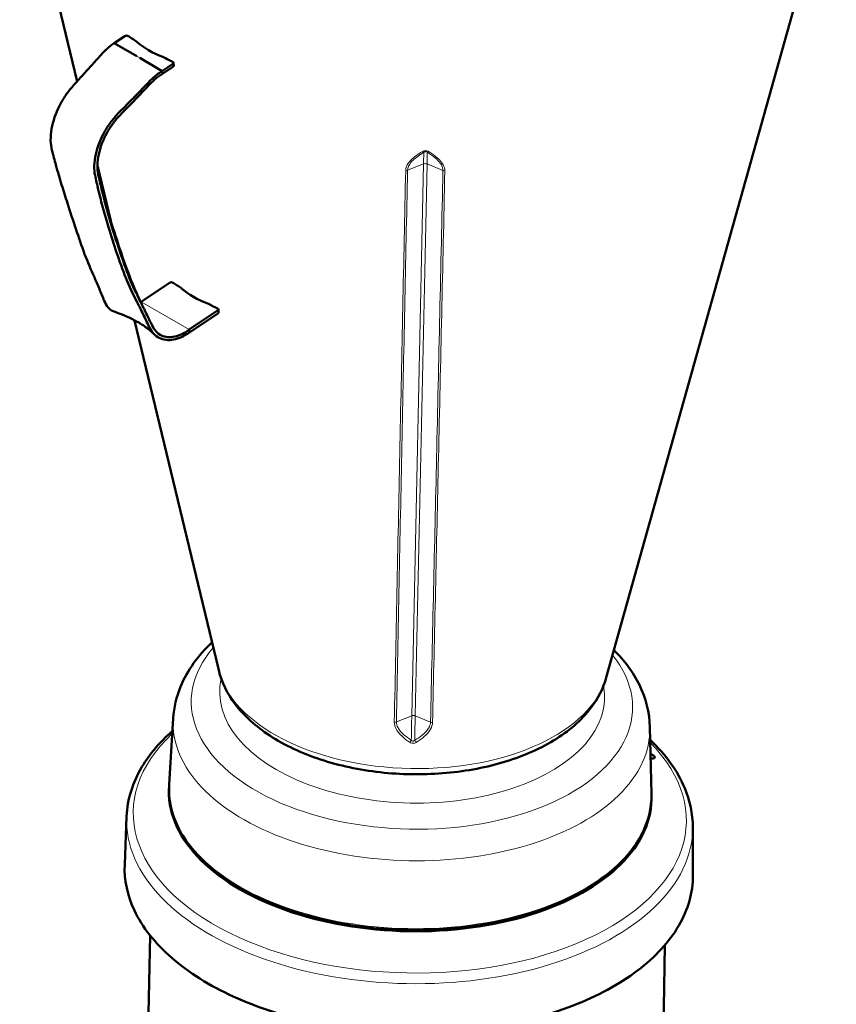
# Model space of a CAD drawing. Units: millimetres. Extents: x 341 to 1889, y 321 to 2133.
# Drawn here: x 1575 to 1851, y 596 to 928 of the extents above; entities that cross this region are included whole.
import ezdxf

# ---------------------------------------------------------------- set-up
doc = ezdxf.new("R2010")
doc.units = ezdxf.units.MM
doc.header["$LTSCALE"] = 5
doc.layers.add('A1 contornos visíveis', color=7, linetype='Continuous', lineweight=50)
doc.layers.add('B1 arestas tangentes', color=7, linetype='Continuous', lineweight=13)

msp = doc.modelspace()

# ---------------------------------------------------------------- linework, layer by layer
at = {"layer": 'A1 contornos visíveis'}
for p, q in [((1594.29, 907.12), (1574.86, 988)), ((1772.95, 705.89), (1850.62, 982.82)), ((1606.77, 920), (1610.33, 922.38)), ((1614.39, 915.59), (1606.77, 920)), ((1623.01, 910.59), (1615.39, 915.01)), ((1623.01, 910.59), (1626.56, 912.98)), ((1623.08, 909.66), (1623.01, 910.59)), ((1623.08, 909.66), (1626.63, 912.04)), ((1626.79, 913.36), (1626.86, 912.43)), ((1605.6, 860.06), (1601.11, 878.77)), ((1615.91, 832.73), (1625.48, 839.14)), ((1628.05, 838.23), (1628.1, 838.24)), ((1629.55, 837.27), (1629.55, 837.27)), ((1638.42, 832.13), (1638.41, 832.13)), ((1640.07, 831.27), (1640.08, 831.3)), ((1632.14, 823.32), (1641.71, 829.74)), ((1632.21, 822.38), (1641.78, 828.8)), ((1642.02, 829.19), (1641.95, 830.12)), ((1642.06, 708.36), (1613.68, 826.45)), ((1632.14, 823.32), (1632.21, 822.38)), ((1626.72, 692.15), (1625.35, 669.79)), ((1787.67, 689.12), (1788.2, 666.72)), ((1610.97, 659.03), (1610.32, 642.77)), ((1802.16, 655.43), (1802.2, 639.16)), ((1616.79, 507.94), (1618.88, 618.91)), ((1790.66, 504.67), (1792.75, 615.64))]:
    msp.add_line(p, q, dxfattribs=at)
for centre, major_axis, ratio, start_param, end_param in [((1610.89, 922.06), (0.798, 0.06), 0.622986, 0.666173, 2.309183), ((1722.88, 987.73), (-147.09, -11.05), 0.622986, 0.666173, 0.678867), ((1714.8, 982.31), (135.29, 10.96), 0.622627, 3.80861, 3.827644), ((1640.58, 932.53), (-31.35, -2.36), 0.622986, 0.539821, 0.936952), ((1714.8, 982.31), (135.29, 10.96), 0.622627, 3.919358, 3.938393), ((1722.88, 987.73), (-147.09, -11.05), 0.622986, 0.797905, 0.8106), ((1625.99, 913.3), (0.798, 0.06), 0.622986, 5.450775, 7.093785), ((1626.06, 912.37), (0.798, 0.06), 0.622986, 5.450775, 6.283185), ((1626.05, 838.82), (0.798, 0.06), 0.622986, 0.666173, 2.309183), ((1738.03, 904.48), (-147.09, -11.05), 0.622986, 0.666173, 0.680615), ((1712.63, 887.45), (110.92, 8.98), 0.622627, 3.796915, 3.816872), ((1655.47, 849.11), (-30.99, -2.33), 0.622986, 0.534997, 0.941776), ((1712.63, 887.45), (110.92, 8.98), 0.622627, 3.93013, 3.950088), ((1738.03, 904.48), (-147.09, -11.05), 0.622986, 0.796157, 0.8106), ((1641.15, 830.06), (0.798, 0.06), 0.622986, 5.450775, 7.093785), ((1641.22, 829.13), (0.798, 0.06), 0.622986, 5.450775, 6.283185), ((1706.74, 666.3), (-81.49, 1.53), 0.564537, 6.250078, 9.457886)]:
    msp.add_ellipse(centre, major_axis=major_axis, ratio=ratio, start_param=start_param, end_param=end_param, dxfattribs=at)
for points, knots in [([(1606.77, 920), (1606.31, 919.7), (1605.85, 919.37), (1605.39, 919.01), (1604.92, 918.64), (1604.47, 918.25), (1604.02, 917.82), (1603.57, 917.4), (1603.11, 916.93), (1602.69, 916.46), (1601.56, 915.21), (1600.5, 914.02), (1599.41, 912.81), (1598.32, 911.59), (1597.22, 910.37), (1596.13, 909.16), (1595.04, 907.95), (1594.02, 906.8), (1592.86, 905.53), (1592.03, 904.62), (1591.19, 903.58), (1590.4, 902.43), (1589.63, 901.31), (1588.9, 900.09), (1588.28, 898.86), (1587.03, 896.37), (1586.11, 893.69), (1585.66, 891.1), (1585.43, 889.78), (1585.31, 888.45), (1585.32, 887.19), (1585.34, 885.97), (1585.48, 884.84), (1585.73, 883.89), (1586.17, 882.15), (1586.63, 880.49), (1587.08, 878.9), (1587.74, 876.56), (1588.37, 874.36), (1589.03, 872.22), (1589.67, 870.14), (1590.32, 868.1), (1591, 865.96), (1591.92, 863.04), (1592.87, 860.16), (1593.83, 857.3), (1594.79, 854.44), (1595.77, 851.6), (1596.8, 848.85), (1597.85, 846.06), (1598.94, 843.6), (1600.07, 841.01), (1600.63, 839.73), (1601.19, 838.42), (1601.76, 837.07), (1602.31, 835.76), (1602.86, 834.39), (1603.43, 833.01), (1603.74, 832.25), (1604.15, 831.52), (1604.66, 830.92), (1605.16, 830.34), (1605.74, 829.88), (1606.38, 829.56), (1606.6, 829.45), (1606.82, 829.36), (1607.05, 829.28)], [0, 0, 0, 0, 0.0135792, 0.0135792, 0.0135792, 0.0271583, 0.0271583, 0.0271583, 0.0407375, 0.0407375, 0.0407375, 0.0771533, 0.0771533, 0.0771533, 0.113569, 0.113569, 0.113569, 0.1499848, 0.1499848, 0.1499848, 0.1760712, 0.1760712, 0.1760712, 0.201528, 0.201528, 0.201528, 0.2530712, 0.2530712, 0.2530712, 0.2791576, 0.2791576, 0.2791576, 0.3046144, 0.3046144, 0.3046144, 0.3515807, 0.3515807, 0.3515807, 0.4206097, 0.4206097, 0.4206097, 0.4879729, 0.4879729, 0.4879729, 0.5796521, 0.5796521, 0.5796521, 0.6713314, 0.6713314, 0.6713314, 0.7641304, 0.7641304, 0.7641304, 0.8099632, 0.8099632, 0.8099632, 0.8546899, 0.8546899, 0.8546899, 0.879204, 0.879204, 0.879204, 0.9031266, 0.9031266, 0.9031266, 0.9111879, 0.9111879, 0.9111879, 0.9111879]), ([(1623.01, 910.59), (1622.52, 910.31), (1622.04, 909.99), (1621.56, 909.63), (1621.08, 909.28), (1620.6, 908.9), (1620.13, 908.48), (1619.66, 908.07), (1619.19, 907.61), (1618.75, 907.16), (1617.57, 905.93), (1616.45, 904.78), (1615.3, 903.6), (1614.15, 902.41), (1612.99, 901.24), (1611.84, 900.06), (1610.68, 898.89), (1609.59, 897.78), (1608.37, 896.55), (1607.49, 895.67), (1606.6, 894.65), (1605.75, 893.53), (1604.93, 892.44), (1604.16, 891.25), (1603.49, 890.05), (1602.13, 887.62), (1601.11, 885), (1600.55, 882.47), (1600.26, 881.19), (1600.09, 879.88), (1600.05, 878.66), (1600.01, 877.46), (1600.11, 876.36), (1600.3, 875.44), (1600.66, 873.75), (1601.03, 872.14), (1601.4, 870.6), (1601.94, 868.33), (1602.48, 866.19), (1603.05, 864.1), (1603.6, 862.06), (1604.2, 860.06), (1604.84, 857.94), (1605.7, 855.05), (1606.64, 852.18), (1607.6, 849.32), (1608.56, 846.46), (1609.56, 843.61), (1610.7, 840.79), (1611.86, 837.95), (1613.13, 835.37), (1614.5, 832.64), (1615.18, 831.3), (1615.87, 829.92), (1616.57, 828.49), (1617.25, 827.1), (1617.93, 825.66), (1618.63, 824.2), (1619.01, 823.4), (1619.49, 822.63), (1620.06, 822), (1620.62, 821.37), (1621.27, 820.88), (1621.97, 820.52), (1623.39, 819.81), (1625.07, 819.63), (1626.83, 819.96), (1628.59, 820.29), (1630.44, 821.13), (1632.21, 822.38)], [0, 0, 0, 0, 0.013579, 0.013579, 0.013579, 0.027158, 0.027158, 0.027158, 0.040737, 0.040737, 0.040737, 0.077153, 0.077153, 0.077153, 0.113569, 0.113569, 0.113569, 0.149985, 0.149985, 0.149985, 0.176071, 0.176071, 0.176071, 0.201528, 0.201528, 0.201528, 0.253071, 0.253071, 0.253071, 0.279158, 0.279158, 0.279158, 0.304614, 0.304614, 0.304614, 0.351581, 0.351581, 0.351581, 0.42061, 0.42061, 0.42061, 0.487973, 0.487973, 0.487973, 0.579652, 0.579652, 0.579652, 0.671331, 0.671331, 0.671331, 0.76413, 0.76413, 0.76413, 0.809963, 0.809963, 0.809963, 0.85469, 0.85469, 0.85469, 0.879204, 0.879204, 0.879204, 0.903127, 0.903127, 0.903127, 0.951563, 0.951563, 0.951563, 1, 1, 1, 1]), ([(1623.08, 909.66), (1622.63, 909.39), (1622.19, 909.1), (1621.74, 908.77), (1621.3, 908.44), (1620.86, 908.09), (1620.43, 907.7), (1620, 907.32), (1619.57, 906.92), (1619.15, 906.47), (1618.02, 905.29), (1616.87, 904.09), (1615.72, 902.9), (1614.58, 901.71), (1613.44, 900.52), (1612.29, 899.34), (1611.14, 898.16), (1610.02, 897), (1608.85, 895.8), (1608, 894.95), (1607.18, 893.99), (1606.4, 892.94), (1605.64, 891.91), (1604.92, 890.81), (1604.3, 889.67), (1603.03, 887.36), (1602.07, 884.87), (1601.56, 882.46), (1601.3, 881.23), (1601.14, 880), (1601.11, 878.83), (1601.08, 877.7), (1601.18, 876.64), (1601.37, 875.73), (1601.74, 874.07), (1602.12, 872.45), (1602.49, 870.89), (1603.05, 868.6), (1603.61, 866.41), (1604.2, 864.27), (1604.77, 862.19), (1605.38, 860.15), (1606.02, 858.02), (1606.9, 855.11), (1607.83, 852.24), (1608.8, 849.38), (1609.76, 846.51), (1610.75, 843.67), (1611.88, 840.89), (1613.02, 838.07), (1614.27, 835.5), (1615.6, 832.82), (1616.26, 831.49), (1616.94, 830.14), (1617.61, 828.76), (1618.27, 827.41), (1618.94, 826.04), (1619.6, 824.67), (1619.96, 823.92), (1620.42, 823.23), (1620.95, 822.66), (1621.47, 822.11), (1622.07, 821.67), (1622.72, 821.36), (1624.04, 820.74), (1625.59, 820.62), (1627.21, 820.97), (1628.83, 821.31), (1630.53, 822.13), (1632.14, 823.32)], [0, 0, 0, 0, 0.013579, 0.013579, 0.013579, 0.027158, 0.027158, 0.027158, 0.040737, 0.040737, 0.040737, 0.077153, 0.077153, 0.077153, 0.113569, 0.113569, 0.113569, 0.149985, 0.149985, 0.149985, 0.176071, 0.176071, 0.176071, 0.201528, 0.201528, 0.201528, 0.253071, 0.253071, 0.253071, 0.279158, 0.279158, 0.279158, 0.304614, 0.304614, 0.304614, 0.351581, 0.351581, 0.351581, 0.42061, 0.42061, 0.42061, 0.487973, 0.487973, 0.487973, 0.579652, 0.579652, 0.579652, 0.671331, 0.671331, 0.671331, 0.76413, 0.76413, 0.76413, 0.809963, 0.809963, 0.809963, 0.85469, 0.85469, 0.85469, 0.879204, 0.879204, 0.879204, 0.903127, 0.903127, 0.903127, 0.951563, 0.951563, 0.951563, 1, 1, 1, 1]), ([(1602.65, 870.24), (1603.54, 866.62), (1604.96, 862.04), (1608.5, 851.08), (1610.51, 844.69), (1614.48, 835.27), (1615.56, 832.89), (1616.78, 830.45)], [0, 0, 0, 0, 2.227785, 2.227785, 5.259715, 5.259715, 6.21552, 6.21552, 6.21552, 6.21552]), ([(1620.2, 821.84), (1619.83, 822.24), (1619.25, 822.77), (1617.61, 824.09), (1616.42, 824.9), (1613.08, 826.84), (1610.73, 827.95), (1607.79, 829.02), (1607.42, 829.15), (1607.05, 829.28)], [0, 0, 0, 0, 0.500862, 0.500862, 1.181166, 1.181166, 2.161707, 2.161707, 2.299966, 2.299966, 2.299966, 2.299966]), ([(1639.8, 717.75), (1635.15, 713.42), (1631.45, 708.39), (1627.79, 699.4), (1626.94, 695.79), (1626.72, 692.15)], [3.3906786, 3.3906786, 3.3906786, 3.3906786, 3.7037039, 3.7037039, 3.8943253, 3.8943253, 3.8943253, 3.8943253]), ([(1787.67, 689.12), (1787.56, 694.05), (1786.29, 698.93), (1782.01, 707.71), (1779.09, 711.65), (1775.56, 715.2)], [0.8005052, 0.8005052, 0.8005052, 0.8005052, 1.057762, 1.057762, 1.3041519, 1.3041519, 1.3041519, 1.3041519]), ([(1642.06, 708.36), (1643.04, 704.28), (1644.97, 700.42), (1650.65, 692.92), (1654.63, 689.38), (1664.29, 683.06), (1670.1, 680.35), (1682.75, 676.19), (1689.58, 674.73), (1703.55, 673.17), (1710.69, 673.05), (1724.64, 674.15), (1731.45, 675.36), (1744.15, 679.07), (1750.03, 681.57), (1760.24, 687.77), (1764.58, 691.48), (1770.17, 698.87), (1771.94, 702.28), (1772.95, 705.89)], [4.849505, 4.849505, 4.849505, 4.849505, 5.122256, 5.122256, 5.43609, 5.43609, 5.773947, 5.773947, 6.111222, 6.111222, 6.445667, 6.445667, 6.780149, 6.780149, 7.11748, 7.11748, 7.455239, 7.455239, 7.699308, 7.699308, 7.699308, 7.699308]), ([(1610.97, 659.03), (1611.2, 664.79), (1612.99, 670.49), (1618.73, 680.1), (1622.21, 684.16), (1626.45, 687.88)], [5.1473916, 5.1473916, 5.1473916, 5.1473916, 5.447622, 5.447622, 5.6916644, 5.6916644, 5.6916644, 5.6916644]), ([(1787.77, 684.85), (1793.04, 679.88), (1797.01, 674.4), (1801.22, 664.33), (1802.15, 659.88), (1802.16, 655.43)], [7.7208341, 7.7208341, 7.7208341, 7.7208341, 8.0334841, 8.0334841, 8.265107, 8.265107, 8.265107, 8.265107]), ([(1787.88, 680.15), (1788, 680.09), (1788.12, 680.03), (1788.44, 679.85), (1788.65, 679.72), (1788.92, 679.53), (1789, 679.46), (1789.1, 679.36), (1789.13, 679.34), (1789.17, 679.29), (1789.19, 679.27), (1789.22, 679.23), (1789.23, 679.21), (1789.26, 679.17), (1789.27, 679.14), (1789.31, 679.05), (1789.32, 678.98), (1789.29, 678.86), (1789.25, 678.8), (1789.14, 678.71), (1789.08, 678.68), (1789.01, 678.65)], [3.2526748, 3.2526748, 3.2526748, 3.2526748, 3.2977574, 3.2977574, 3.3788369, 3.3788369, 3.4211744, 3.4211744, 3.4384982, 3.4384982, 3.450413, 3.450413, 3.4624998, 3.4624998, 3.4801498, 3.4801498, 3.5288991, 3.5288991, 3.5911154, 3.5911154, 3.6437258, 3.6437258, 3.6437258, 3.6437258]), ([(1789.01, 678.65), (1788.94, 678.62), (1788.85, 678.6), (1788.54, 678.55), (1788.25, 678.55), (1787.92, 678.6)], [1.35499, 1.35499, 1.35499, 1.35499, 1.4118211, 1.4118211, 1.5606231, 1.5606231, 1.5606231, 1.5606231]), ([(1625.35, 669.79), (1625.05, 664.89), (1626.12, 659.94), (1630.88, 650.44), (1634.61, 645.88), (1644.37, 637.6), (1650.45, 633.89), (1664.29, 627.71), (1672.07, 625.25), (1688.51, 621.83), (1697.18, 620.87), (1714.55, 620.55), (1723.25, 621.18), (1739.8, 623.97), (1747.65, 626.13), (1761.73, 631.77), (1767.95, 635.26), (1778.1, 643.23), (1782.04, 647.71), (1787.09, 657.05), (1788.31, 661.88), (1788.2, 666.72)], [3.894325, 3.894325, 3.894325, 3.894325, 4.206244, 4.206244, 4.523332, 4.523332, 4.84512, 4.84512, 5.167214, 5.167214, 5.488903, 5.488903, 5.810428, 5.810428, 6.132117, 6.132117, 6.454209, 6.454209, 6.776, 6.776, 7.08369, 7.08369, 7.08369, 7.08369]), ([(1802.2, 639.16), (1802.21, 633.38), (1800.59, 627.62), (1794.24, 616.71), (1789.5, 611.56), (1777.35, 602.39), (1769.94, 598.38), (1753.2, 591.9), (1743.88, 589.44), (1724.28, 586.33), (1714.01, 585.68), (1693.55, 586.24), (1683.37, 587.45), (1664.11, 591.62), (1655.04, 594.58), (1638.93, 601.95), (1631.89, 606.36), (1620.57, 616.21), (1616.28, 621.64), (1611.23, 632.34), (1610.11, 637.57), (1610.32, 642.77)], [1.981922, 1.981922, 1.981922, 1.981922, 2.298411, 2.298411, 2.61736, 2.61736, 2.938164, 2.938164, 3.259041, 3.259041, 3.579748, 3.579748, 3.900391, 3.900391, 4.221111, 4.221111, 4.542003, 4.542003, 4.862744, 4.862744, 5.147392, 5.147392, 5.147392, 5.147392])]:
    msp.add_open_spline(points, degree=3, knots=knots, dxfattribs=at)
for points, weights in [([(1629.55, 837.27), (1629.55, 837.27), (1629.55, 837.27)], [1.00000019623, 1.00000019851, 1.00000020078]), ([(1640.08, 831.3), (1640.08, 831.28), (1640.08, 831.26)], [1.00000014002, 1.00000017397, 1.00000020494])]:
    msp.add_rational_spline(points, weights, degree=2, dxfattribs=at)
msp.add_open_spline([(1615.74, 832.59), (1615.8, 832.64), (1615.86, 832.68), (1615.91, 832.73)], degree=3, dxfattribs=at)
at = {"layer": 'B1 arestas tangentes'}
for p, q in [((1615.39, 915.01), (1614.39, 915.59)), ((1626.56, 912.98), (1626.63, 912.04)), ((1711.25, 879.25), (1705.84, 877.16)), ((1711.25, 879.25), (1707.25, 692.99)), ((1708.41, 692.97), (1712.41, 879.23)), ((1717.79, 876.99), (1712.41, 879.23)), ((1615.91, 832.73), (1632.14, 823.32)), ((1641.71, 829.74), (1641.78, 828.8)), ((1707.25, 692.99), (1702.05, 690.98)), ((1713.58, 690.82), (1708.41, 692.97))]:
    msp.add_line(p, q, dxfattribs=at)
for centre, major_axis, ratio, start_param, end_param in [((1710.79, 884.25), (0.63, -1.02), 0.493511, 5.366914, 6.169265), ((1711.17, 868.62), (0.2, 14.68), 0.007246, 0.117329, 0.761467), ((1712.34, 868.61), (0.2, 14.68), 0.007246, 0.117329, 0.761467), ((1713.12, 884.22), (-0.66, -1), 0.504098, 0.122921, 0.925272), ((1711.82, 878.48), (1.2, -0.03), 0.723806, 1.075153, 2.087444), ((1705.26, 877.93), (-1.2, 0.02), 0.723984, 1.529808, 2.086967), ((1718.37, 877.75), (1.2, -0.03), 0.723977, 4.217228, 4.774387), ((1707.31, 696.82), (-74.51, 1.4), 0.564537, 5.843605, 9.864358), ((1707.61, 712.55), (-66.15, 1.24), 0.564537, 0.145895, 2.995698), ((1707.38, 700.25), (-64.99, 1.22), 0.564537, 6.170599, 9.537364), ((1707.17, 689.55), (-80.5, 1.51), 0.564537, 6.259299, 9.448664), ((1707.18, 682.37), (-0.2, -14.68), 0.007246, 3.90306, 4.54671), ((1707.83, 692.22), (1.2, -0.03), 0.723806, 1.075153, 2.087444), ((1708.34, 682.35), (0.2, 14.68), 0.007246, 0.761467, 1.405117), ((1701.48, 691.75), (-1.2, 0.02), 0.724319, 1.490655, 2.086066), ((1714.17, 691.57), (1.2, -0.03), 0.7243, 4.21814, 4.813551), ((1706.6, 658.93), (-93.38, 1.76), 0.564537, 5.755902, 9.952061), ((1706.52, 684.97), (0.68, 0.988), 0.494238, 4.058429, 4.865872), ((1708.85, 684.94), (0.65, -1.01), 0.483711, 4.568105, 5.375548), ((1706.75, 667.16), (-81.45, 1.53), 0.564537, 6.259299, 9.448664), ((1706.55, 656.58), (-95.6, 1.8), 0.564537, 6.271247, 9.436717), ((1706.25, 640.31), (-95.95, 1.8), 0.564537, 6.271247, 9.436717)]:
    msp.add_ellipse(centre, major_axis=major_axis, ratio=ratio, start_param=start_param, end_param=end_param, dxfattribs=at)
for points, knots in [([(1710.78, 883.38), (1710.77, 883.37), (1710.76, 883.37), (1710.07, 882.95), (1709.42, 882.52), (1708.16, 881.6), (1707.55, 881.11), (1706.71, 880.28), (1706.44, 879.97), (1705.83, 879.17), (1705.54, 878.65), (1705.26, 877.76), (1705.2, 877.41), (1705.2, 877.06)], [-38.100736, -38.100736, -38.100736, -38.100736, -38.096211, -38.096211, -37.825691, -37.825691, -37.540457, -37.540457, -37.381833, -37.381833, -37.138242, -37.138242, -36.985998, -36.985998, -36.985998, -36.985998]), ([(1705.84, 877.16), (1705.85, 877.48), (1705.9, 877.8), (1706.18, 878.63), (1706.46, 879.11), (1707.07, 879.88), (1707.34, 880.17), (1708.16, 880.97), (1708.77, 881.45), (1710.01, 882.35), (1710.66, 882.77), (1711.34, 883.19), (1711.35, 883.19), (1711.36, 883.2)], [36.985998, 36.985998, 36.985998, 36.985998, 37.138242, 37.138242, 37.381833, 37.381833, 37.540457, 37.540457, 37.825691, 37.825691, 38.096211, 38.096211, 38.100736, 38.100736, 38.100736, 38.100736]), ([(1713.13, 883.35), (1712.92, 883.48), (1712.67, 883.6), (1712.15, 883.71), (1711.88, 883.72), (1711.43, 883.66), (1711.25, 883.61), (1710.97, 883.49), (1710.87, 883.44), (1710.78, 883.38)], [0, 0, 0, 0, 0.0855953, 0.0855953, 0.161509, 0.161509, 0.2208282, 0.2208282, 0.2579026, 0.2579026, 0.2579026, 0.2579026]), ([(1711.36, 883.2), (1711.41, 883.23), (1711.46, 883.26), (1711.6, 883.32), (1711.69, 883.35), (1711.91, 883.39), (1712.04, 883.38), (1712.3, 883.32), (1712.42, 883.26), (1712.53, 883.18)], [-0.2579026, -0.2579026, -0.2579026, -0.2579026, -0.2208282, -0.2208282, -0.161509, -0.161509, -0.0855953, -0.0855953, 0, 0, 0, 0]), ([(1712.53, 883.18), (1713.49, 882.55), (1714.41, 881.89), (1715.83, 880.68), (1716.37, 880.13), (1716.98, 879.34), (1717.12, 879.12), (1717.6, 878.29), (1717.8, 877.64), (1717.79, 876.99)], [35.87126, 35.87126, 35.87126, 35.87126, 36.272915, 36.272915, 36.568805, 36.568805, 36.68151, 36.68151, 36.985998, 36.985998, 36.985998, 36.985998]), ([(1718.43, 876.88), (1718.44, 877.58), (1718.25, 878.28), (1717.76, 879.17), (1717.61, 879.4), (1717.01, 880.23), (1716.45, 880.79), (1715.03, 882.04), (1714.1, 882.71), (1713.13, 883.35)], [-36.985998, -36.985998, -36.985998, -36.985998, -36.68151, -36.68151, -36.568805, -36.568805, -36.272915, -36.272915, -35.87126, -35.87126, -35.87126, -35.87126]), ([(1705.2, 877.06), (1704.55, 846.14), (1703.9, 815.22), (1702.62, 753.16), (1701.99, 722.02), (1701.36, 690.89)], [-27.000011, -27.000011, -27.000011, -27.000011, -13.548847, -13.548847, 0, 0, 0, 0]), ([(1702.05, 690.98), (1702.66, 722.11), (1703.29, 753.25), (1704.56, 815.32), (1705.2, 846.24), (1705.84, 877.16)], [0, 0, 0, 0, 13.548847, 13.548847, 27.000011, 27.000011, 27.000011, 27.000011]), ([(1717.79, 876.99), (1717.07, 844.74), (1716.36, 812.48), (1714.96, 750.43), (1714.28, 720.62), (1713.58, 690.82)], [0, 0, 0, 0, 14.03133, 14.03133, 27.000011, 27.000011, 27.000011, 27.000011]), ([(1714.27, 690.71), (1714.95, 720.5), (1715.62, 750.31), (1717.01, 812.37), (1717.72, 844.62), (1718.43, 876.88)], [-27.000011, -27.000011, -27.000011, -27.000011, -14.03133, -14.03133, 0, 0, 0, 0]), ([(1701.36, 690.89), (1701.35, 690.15), (1701.56, 689.38), (1702.41, 687.74), (1703.14, 686.87), (1704.74, 685.37), (1705.59, 684.71), (1706.49, 684.1)], [-4.157009, -4.157009, -4.157009, -4.157009, -3.835077, -3.835077, -3.424072, -3.424072, -3.052945, -3.052945, -3.052945, -3.052945]), ([(1707.11, 684.79), (1706.22, 685.35), (1705.38, 685.96), (1703.81, 687.33), (1703.08, 688.12), (1702.25, 689.61), (1702.04, 690.3), (1702.05, 690.98)], [3.052945, 3.052945, 3.052945, 3.052945, 3.424072, 3.424072, 3.835077, 3.835077, 4.157009, 4.157009, 4.157009, 4.157009]), ([(1713.58, 690.82), (1713.57, 690.14), (1713.33, 689.45), (1712.43, 687.99), (1711.67, 687.22), (1710.04, 685.89), (1709.18, 685.31), (1708.27, 684.77)], [0, 0, 0, 0, 0.321932, 0.321932, 0.732937, 0.732937, 1.104064, 1.104064, 1.104064, 1.104064]), ([(1708.86, 684.07), (1709.79, 684.65), (1710.67, 685.29), (1712.33, 686.74), (1713.1, 687.59), (1714.01, 689.21), (1714.25, 689.97), (1714.27, 690.71)], [-1.104064, -1.104064, -1.104064, -1.104064, -0.732937, -0.732937, -0.321932, -0.321932, 0, 0, 0, 0]), ([(1708.27, 684.77), (1708.22, 684.71), (1708.17, 684.66), (1708.04, 684.54), (1707.94, 684.48), (1707.72, 684.42), (1707.59, 684.42), (1707.33, 684.53), (1707.21, 684.65), (1707.11, 684.79)], [-0.258484, -0.258484, -0.258484, -0.258484, -0.2214874, -0.2214874, -0.1622929, -0.1622929, -0.0873577, -0.0873577, 0, 0, 0, 0]), ([(1706.49, 684.1), (1706.7, 683.96), (1706.96, 683.84), (1707.49, 683.72), (1707.75, 683.71), (1708.2, 683.78), (1708.39, 683.83), (1708.67, 683.96), (1708.77, 684.01), (1708.86, 684.07)], [0, 0, 0, 0, 0.0873577, 0.0873577, 0.1622929, 0.1622929, 0.2214874, 0.2214874, 0.258484, 0.258484, 0.258484, 0.258484])]:
    msp.add_open_spline(points, degree=3, knots=knots, dxfattribs=at)

doc.saveas('drawing.dxf')
